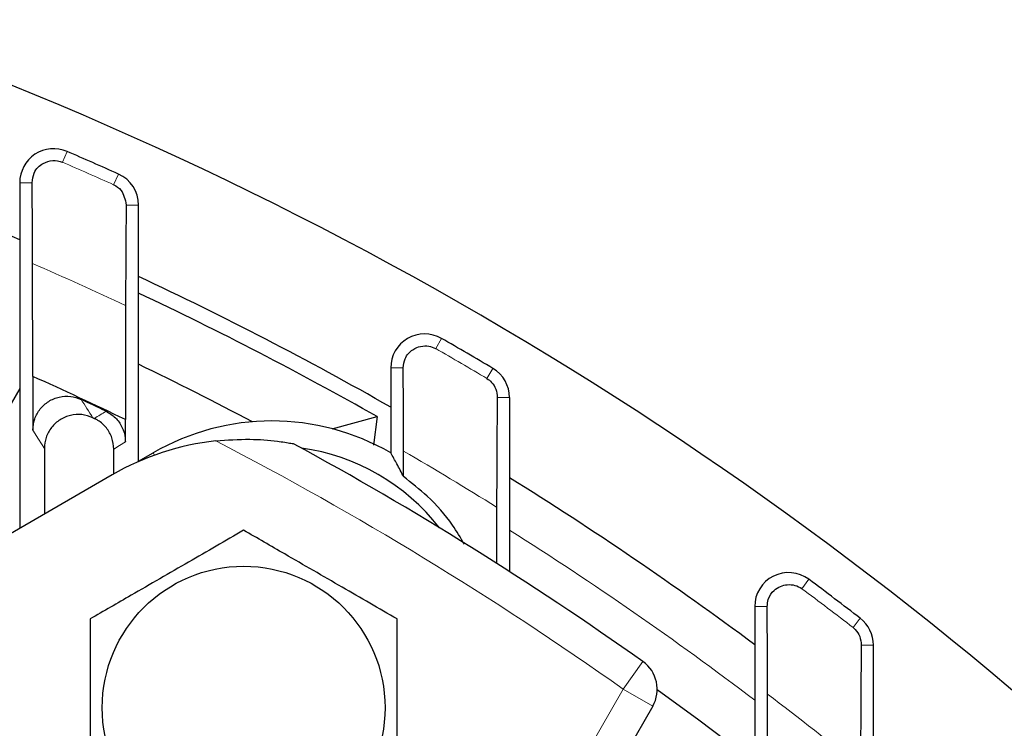
# Model space of a CAD drawing. Units: inches. Extents: x 0.3 to 16.8, y 0.3 to 10.8.
# Drawn here: x 8.7 to 8.9, y 3.3 to 3.4 of the extents above; entities that cross this region are included whole.
import ezdxf

# ---------------------------------------------------------------- set-up
doc = ezdxf.new("R2010")
doc.units = ezdxf.units.IN
doc.header["$MEASUREMENT"] = 0

msp = doc.modelspace()

# ---------------------------------------------------------------- linework, layer by layer
at = {"color": 8, "linetype": 'Continuous', "lineweight": 18}
for p, q in [((8.715826831, 3.3784687056), (8.7168465782, 3.3808436855)), ((8.7271458453, 3.3735055465), (8.7282018824, 3.3758646141)), ((8.7091393979, 3.3739520941), (8.7063875298, 3.3739520941)), ((8.7299397327, 3.3690191964), (8.7326375298, 3.3690191964)), ((8.7983309778, 3.3373056459), (8.7996152418, 3.3395486529)), ((8.7911456941, 3.3330400138), (8.7883886324, 3.3330400138)), ((8.8096499921, 3.3307020595), (8.810970546, 3.3329238946)), ((8.8119505653, 3.3264766907), (8.8146386324, 3.3264766907)), ((8.7358869785, 3.3142837084), (8.7361848311, 3.3137678126)), ((8.8792619299, 3.2842766976), (8.8808056669, 3.2863496882)), ((8.8715880403, 3.2803343935), (8.8688261324, 3.2803343935)), ((8.8905809442, 3.2756914589), (8.8921609711, 3.2777369244)), ((8.8923988164, 3.2718015007), (8.8950761324, 3.2718015007)), ((8.8397920562, 3.2620680051), (8.8441256791, 3.2681892561)), ((8.8149500298, 3.2190403532), (8.8397920562, 3.2620680051)), ((8.8397920562, 3.2620680051), (8.8462872468, 3.2583180051))]:
    msp.add_line(p, q, dxfattribs=at)
at = {"color": 7, "linetype": 'Continuous', "lineweight": 25}
for p, q in [((8.7063875298, 3.3739520941), (8.7063875298, 3.2976117646)), ((8.7326375298, 3.3124076384), (8.7326375298, 3.3690191964)), ((8.7092864862, 3.3311673938), (8.7092332217, 3.3560890671)), ((8.7297918379, 3.3468215514), (8.7297385734, 3.3216123485)), ((8.7883886324, 3.3330400138), (8.7883886324, 3.3142833902)), ((8.7092864862, 3.3311673938), (8.7092864862, 3.319286613)), ((8.7063875298, 3.3285045874), (8.6806383699, 3.2839057342)), ((8.8146386324, 3.3264766907), (8.8146386324, 3.2880622793)), ((8.7297385734, 3.316707749), (8.7297385734, 3.3216123485)), ((8.7754140209, 3.3196111101), (8.7853719591, 3.3222793316)), ((8.7853719591, 3.3222793316), (8.7845609056, 3.3159548527)), ((8.711839095, 3.3152615663), (8.711839095, 3.3007592272)), ((8.7271859646, 3.3096180464), (8.7271859646, 3.3150965588)), ((8.7326375298, 3.3124076384), (8.7358869785, 3.3142837084)), ((8.7912456808, 3.3090314377), (8.7912343243, 3.3146614146)), ((8.7326375298, 3.3124076384), (8.7325932194, 3.3123308905)), ((8.7268250298, 3.3094113607), (8.6426623259, 3.260820001)), ((8.8117929405, 3.3022868031), (8.8117684257, 3.2898782762)), ((8.8688261324, 3.2803343935), (8.8688261324, 3.2125918879)), ((8.8950761324, 3.1395186957), (8.8950761324, 3.2718015007)), ((8.8717250888, 3.2320934839), (8.8716718243, 3.2610030939)), ((8.8462872468, 3.2583180051), (8.8149500298, 3.2040403532))]:
    msp.add_line(p, q, dxfattribs=at)
at = {"color": 7, "linetype": 'Continuous', "lineweight": 25, "flags": 128}
for points in [[(8.7225544486, 3.3220369173), (8.7225983176, 3.322016095), (8.7226421853, 3.3219952698), (8.7226860517, 3.3219744418), (8.7227299167, 3.3219536111), (8.7227737804, 3.3219327775), (8.7228176428, 3.3219119411), (8.7228615039, 3.3218911018), (8.7229053635, 3.3218702598)], [(8.8688261324, 3.2458706719), (8.8564656656, 3.2552466984), (8.8472912305, 3.2619567134)]]:
    msp.add_lwpolyline(points, dxfattribs=at)
at = {"color": 8, "linetype": 'Continuous', "lineweight": 18, "flags": 128}
for points in [[(8.711839095, 3.3152615663), (8.7105614027, 3.3172792581), (8.7092864862, 3.319286613)], [(8.7297385734, 3.316707749), (8.7284624944, 3.3159027747), (8.7271859646, 3.3150965588)]]:
    msp.add_lwpolyline(points, dxfattribs=at)
at = {"color": 7, "linetype": 'Continuous', "lineweight": 25}
msp.add_circle((8.7558875298, 3.2579911023), 0.03125, dxfattribs=at)
for centre, radius, start, end in [((8.3977625298, 2.6377004069), 0.8175269885825678, 19.1590801615, 70.8409198385), ((8.3977625298, 2.6377004069), 0.7866952229899786, 66.9019585241, 71.1297726448), ((8.7138875298, 3.3739520941), 0.0075000000000003, 66.7627254881, 180), ((8.3977625298, 2.6377004069), 0.8087499999999994, 65.8843146665, 66.7627254881), ((8.7251375298, 3.3690191964), 0.0074999999999997, 0, 65.8843146665), ((8.3977625298, 2.6377004069), 0.7900175617890688, 60.3663506164, 64.9200197162), ((8.3977625298, 2.6377004069), 0.786695222989978, 60.4814074665, 64.8067236576), ((8.7958886324, 3.3330400138), 0.0075000000000003, 60.2061211418, 180), ((8.3977625298, 2.6377004069), 0.8087499999999996, 59.2747492385, 60.2061211418), ((8.3977625298, 2.6377004069), 0.7724999999999997, 62.2163861459, 64.3104237473), ((8.8071386324, 3.3264766907), 0.0075000000000021, 0, 59.2747492385), ((8.3977625298, 2.6377004069), 0.760226043605756, 64.1077120341, 65.8091061036), ((8.3977625298, 2.6377004069), 0.7600526088287962, 64.4583263003, 64.9175562289), ((8.7621375298, 3.2688164199), 0.0525011025788551, 59.9993052881, 120), ((8.7562000298, 3.2585323682), 0.0587499999999999, 96.3251940555, 120), ((8.3977625298, 2.6377004069), 0.7725000000000001, 54.7028958417, 61.4556397781), ((8.7621375298, 3.2688164199), 0.0469745408357382, 37.9845300078, 82.0154699922), ((8.3977625298, 2.6377004069), 0.7900175617890689, 53.3967946991, 58.1511957332), ((8.8763261324, 3.2803343935), 0.0075000000000004, 53.3252845085, 180), ((8.3977625298, 2.6377004069), 0.8087500000000002, 52.3155827343, 53.3252845085), ((8.8875761324, 3.2718015007), 0.0075000000000008, 0, 52.3155827343), ((8.8397920562, 3.2620680051), 0.0075000000000007, 330, 54.7028958417), ((8.3977625298, 2.6377004069), 0.6562844469502482, 49.2843976813, 70.7156023187)]:
    msp.add_arc(centre, radius, start, end, dxfattribs=at)
at = {"color": 8, "linetype": 'Continuous', "lineweight": 18}
for centre, radius, start, end in [((8.3977625298, 2.6377004069), 0.8061653503287222, 65.8843146665, 66.7627254881), ((8.3977625298, 2.6377004069), 0.7830046353924275, 64.9097613285, 66.559964372), ((8.3977625298, 2.6377004069), 0.806165350328723, 59.2747492385, 60.2061211418), ((7.2093341899, 2.3556920352), 1.795454812155978, 32.5623665445, 32.7155483862), ((10.2475023476, 0.8850909243), 2.874419853436986, 121.9722547696, 122.0325955654), ((8.3977625298, 2.6377004069), 0.7650000000000002, 54.7028958417, 62.6074152824), ((8.3977625298, 2.6377004069), 0.78300463539242, 58.0775232134, 59.8334503475), ((8.3977625298, 2.6377004069), 0.7802229986755993, 52.8606881763, 57.7032917526), ((8.3977625298, 2.6377004069), 0.8061653503287219, 52.3155827343, 53.3252845085), ((8.3977625298, 2.6377004069), 0.7830046353924209, 50.8390776569, 52.7535578602)]:
    msp.add_arc(centre, radius, start, end, dxfattribs=at)
at = {"color": 7, "linetype": 'Continuous', "lineweight": 25}
for points, knots in [([(8.709139397886398, 3.37395209405727), (8.709250719465741, 3.374696906745163), (8.709551501821878, 3.376709333414497), (8.71146710245594, 3.378332512608648), (8.713717750844554, 3.378982763402401), (8.715153384385996, 3.378739444280183), (8.715820489373762, 3.378471255041783), (8.715826831041294, 3.378468705567537)], [0, 0, 0, 0, 0.1727071499307211, 0.4666414524818113, 0.7277723360759133, 0.9974121354669745, 1, 1, 1, 1]), ([(8.709233221706812, 3.356089067093383), (8.709228394569012, 3.357948065776547), (8.709218605995567, 3.361717783133691), (8.70918977828745, 3.368028174947851), (8.70915848757304, 3.37170745612005), (8.709139397886398, 3.37395209405727)], [0, 0, 0, 0, 0.2750314862763372, 0.557714740180882, 1, 1, 1, 1]), ([(8.72714584532048, 3.37350554652039), (8.727152015961998, 3.373502608616689), (8.72776589845831, 3.37321033306435), (8.729264947535912, 3.372174124825364), (8.729683902470436, 3.370215319394853), (8.729939732698803, 3.36901919637703)], [0, 0, 0, 0, 0.0039379611733106, 0.3917656581595055, 1, 1, 1, 1]), ([(8.729939732698803, 3.36901919637703), (8.729926379448715, 3.368137371889952), (8.729899260647889, 3.366346495326512), (8.729864649366899, 3.362708936710789), (8.72983530296934, 3.358492035976454), (8.729808846130934, 3.353252632776321), (8.729798049061515, 3.34917009338273), (8.729791837885498, 3.346821551404863)], [0, 0, 0, 0, 0.1837187808738973, 0.3731101412497465, 0.5567126034523967, 0.7449922808617548, 1, 1, 1, 1]), ([(8.791145694149003, 3.333040013793017), (8.791244212466111, 3.333741507008622), (8.791505854480866, 3.335604511814785), (8.7931333351082, 3.337147626387602), (8.795011132033576, 3.337922323806416), (8.796775828500746, 3.337936196359641), (8.797845181364975, 3.337568948880721), (8.798324968525243, 3.337308902990372), (8.79833097779677, 3.337305645949555)], [0, 0, 0, 0, 0.1470822285872022, 0.3906166056402732, 0.5930838120534075, 0.8009314535670137, 0.9975066924526627, 1, 1, 1, 1]), ([(8.791234324285666, 3.314661414607838), (8.791229331887179, 3.316692534590675), (8.791219210218982, 3.320810459588642), (8.791191127486398, 3.327206884437941), (8.79116209220262, 3.330934688201544), (8.791145694149003, 3.333040013793017)], [0, 0, 0, 0, 0.2975668398491033, 0.603291749741775, 1, 1, 1, 1]), ([(8.809649992075956, 3.330702059463836), (8.809655785012836, 3.330698431291627), (8.810036003757343, 3.3304602966269), (8.810811215508384, 3.329802427240296), (8.811743890245282, 3.328426158625917), (8.811881170431437, 3.327131259357933), (8.811950565257213, 3.326476690686257)], [0, 0, 0, 0, 0.004310509100311, 0.2829197679494423, 0.637517553230582, 0.9999999999999999, 0.9999999999999999, 0.9999999999999999, 0.9999999999999999]), ([(8.709286486190397, 3.319286612970998), (8.709369430559967, 3.32013007116937), (8.709535319617704, 3.321816990805932), (8.710827808595269, 3.324061084055576), (8.712733191012639, 3.325770552537675), (8.715104806942046, 3.326734606431132), (8.717647625959344, 3.326909725912616), (8.71920504505514, 3.326351609288831), (8.719965493980112, 3.326079094852793)], [0, 0, 0, 0, 0.1679658236720708, 0.3359322925199514, 0.5038834231200449, 0.6718209174881993, 0.8397583340488621, 1, 1, 1, 1]), ([(8.811950565257213, 3.326476690686257), (8.811937079281105, 3.32562085816533), (8.81190967527432, 3.323881774540965), (8.811874642746263, 3.320293137454951), (8.81184474177826, 3.316132536938948), (8.811813654047615, 3.31027878024877), (8.811801047024753, 3.305414578968509), (8.811792940464354, 3.30228680313309)], [0, 0, 0, 0, 0.1696268138543755, 0.344688016655179, 0.5141410317242604, 0.6875832530696312, 1, 1, 1, 1]), ([(8.72547249188896, 3.323474530720509), (8.726198100357623, 3.323036026251301), (8.727649317897734, 3.322159016948604), (8.72911058070185, 3.320025792397218), (8.729690096723788, 3.318111990030889), (8.72972883018389, 3.316989984245683), (8.729738573401912, 3.31670774901652)], [0, 0, 0, 0, 0.2997542110047674, 0.5995086710257423, 0.8992583073083037, 1, 1, 1, 1]), ([(8.722554448567825, 3.322036917302504), (8.721756890618629, 3.322323632546481), (8.720161771628709, 3.322897064145814), (8.717580251615457, 3.322691608888076), (8.715218895145572, 3.321703214516396), (8.71333119354284, 3.319974049426423), (8.712075648601411, 3.317739951037627), (8.71191713954318, 3.316079243008033), (8.711839095019194, 3.315261566282825)], [0, 0, 0, 0, 0.1675229710666903, 0.335046591492868, 0.5025547635518008, 0.6700491289964, 0.8375432990782792, 1, 1, 1, 1]), ([(8.727185964573115, 3.315096558799783), (8.727103175101126, 3.315940329037738), (8.726937596088046, 3.317627870217934), (8.72564286614629, 3.319866025802823), (8.72416202292831, 3.321217986977242), (8.723160780874403, 3.321737684677148), (8.722905363549247, 3.321870259808089)], [0, 0, 0, 0, 0.2991823503667803, 0.5983649504579219, 0.8975427074369657, 1, 1, 1, 1]), ([(8.749727462149094, 3.316924733881359), (8.752251650292965, 3.317109774881733), (8.756959893644881, 3.317454922711526), (8.762058985898417, 3.317029748567688), (8.764995724014433, 3.31662775791604), (8.766185493985251, 3.316429809630225), (8.766806473266511, 3.316317180407523), (8.766866380904329, 3.316306026235468), (8.766893176954419, 3.31630103709278)], [0, 0, 0, 0, 0.3827167570945011, 0.7138626459483692, 0.8122961315510491, 0.9113421571126167, 0.9603442885507393, 1, 1, 1, 1]), ([(8.791245680784014, 3.309031437733103), (8.790753975854576, 3.309976292537061), (8.789801637482086, 3.311806295517247), (8.788849276671213, 3.313475849183356), (8.78838863237501, 3.314283390153874)], [0, 0, 0, 0, 0.5163132596988359, 1, 1, 1, 1]), ([(8.804661045793546, 3.29409176524634), (8.803828596918425, 3.295522348078056), (8.801578891326825, 3.299388519673621), (8.79701187763226, 3.304459248059857), (8.793017868903181, 3.307626216851688), (8.791245680784014, 3.309031437733103)], [0, 0, 0, 0, 0.2462756928373437, 0.6655637598997968, 1, 1, 1, 1]), ([(8.755887529796155, 3.297178602338143), (8.751848928057806, 3.294846914537358), (8.743649424478782, 3.290112928938787), (8.732120611698434, 3.283456765776616), (8.724961675355798, 3.279323551952084), (8.721950159285354, 3.277584852338143)], [0, 0, 0, 0, 0.3599207320622446, 0.730740865752078, 1, 1, 1, 1]), ([(8.789824900306959, 3.277584852338144), (8.78578629856861, 3.27991654013893), (8.777586794989586, 3.284650525737501), (8.766057982209237, 3.291306688899671), (8.758899045866603, 3.295439902724203), (8.755887529796155, 3.297178602338143)], [0, 0, 0, 0, 0.3599207320622476, 0.730740865752079, 1, 1, 1, 1]), ([(8.871588040314297, 3.280334393519039), (8.871647665710269, 3.280886120107598), (8.871814293665889, 3.28242796435055), (8.87341838962326, 3.284460505814178), (8.876265955962424, 3.285553072702163), (8.87833871936797, 3.284931296478351), (8.87925635428918, 3.284280651000909), (8.879261929892952, 3.284276697640707)], [0, 0, 0, 0, 0.1032260483636125, 0.2884734788795684, 0.6032416745542497, 0.9975892730709394, 1, 1, 1, 1]), ([(8.871671824285666, 3.261003093894426), (8.871665964209342, 3.263532623492254), (8.871654047271779, 3.268676625825424), (8.871624762019994, 3.275225863154112), (8.871598897691602, 3.278823972350125), (8.871588040314297, 3.280334393519039)], [0, 0, 0, 0, 0.3595356026072886, 0.7311446287317197, 1, 1, 1, 1]), ([(8.721950159285354, 3.277584852338143), (8.721950159285354, 3.275019372845664), (8.721950159285354, 3.268193068101183), (8.721950159285354, 3.256692067225979), (8.721950159285354, 3.246136032286536), (8.721950159285354, 3.240075645661622), (8.721950159285354, 3.238397352338143)], [0, 0, 0, 0, 0.1989221507224951, 0.5292980221590413, 0.8696492425892963, 1, 1, 1, 1]), ([(8.789824900306959, 3.238397352338143), (8.789824900306959, 3.240075677546695), (8.789824900306959, 3.246009803429839), (8.789824900306959, 3.256558876011793), (8.789824900306959, 3.268066701737665), (8.789824900306959, 3.27501942324335), (8.789824900306959, 3.277584852338144)], [0, 0, 0, 0, 0.1303510914433361, 0.4608879028260559, 0.8010773395260332, 0.9999999999999999, 0.9999999999999999, 0.9999999999999999, 0.9999999999999999]), ([(8.890580944172138, 3.27569145894847), (8.890586254920377, 3.275687155676128), (8.890757494706335, 3.2755484009467), (8.89135002617143, 3.274992631039767), (8.892187779084697, 3.273789432686472), (8.892327957620816, 3.272468976937741), (8.892398816365882, 3.271801500733025)], [0, 0, 0, 0, 0.0048212097378857, 0.1554551047192441, 0.5730916223770179, 1, 1, 1, 1]), ([(8.892398816365882, 3.271801500733025), (8.89238533780621, 3.270974709484571), (8.89235792697425, 3.269293295703674), (8.892311192278408, 3.264597546850875), (8.8922726024249, 3.258443169968161), (8.892244329317418, 3.251214544531338), (8.892235103182877, 3.246968693591824), (8.892230440464354, 3.244822918703155)], [0, 0, 0, 0, 0.1527401675357332, 0.3106218444760815, 0.6181011682063463, 0.806995362072552, 1, 1, 1, 1])]:
    msp.add_open_spline(points, degree=3, knots=knots, dxfattribs=at)

doc.saveas('drawing.dxf')
